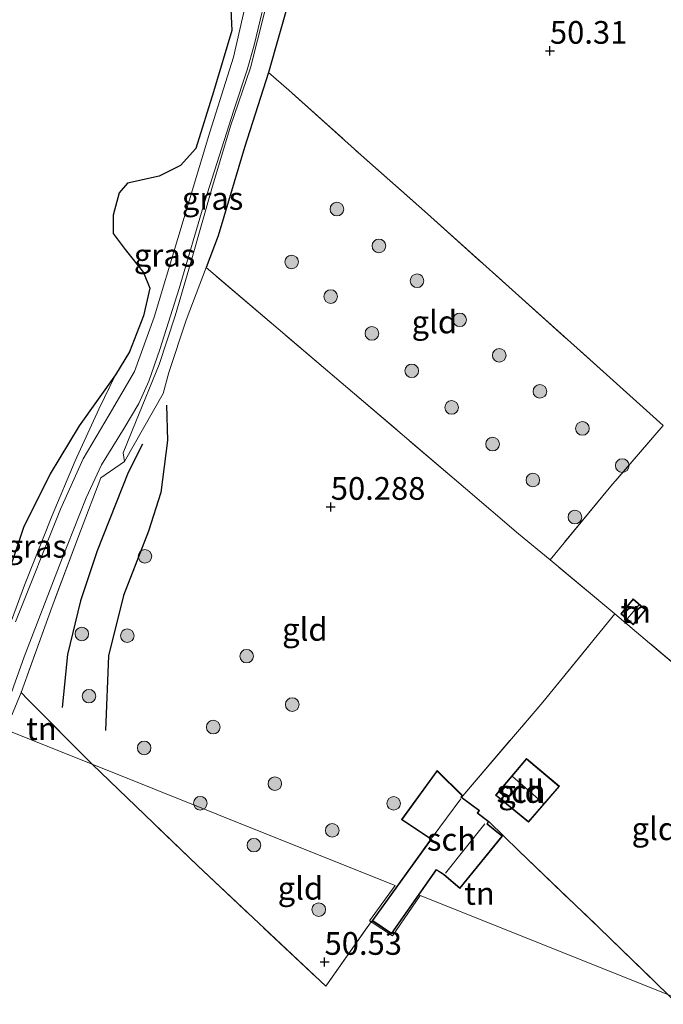
# Model space of a CAD drawing. Units: metres. Extents: x 175566 to 179415, y 306748 to 312501.
# Drawn here: x 175807 to 175878, y 308405 to 308513 of the extents above; entities that cross this region are included whole.
import ezdxf
from ezdxf.enums import TextEntityAlignment as Align

# ---------------------------------------------------------------- set-up
doc = ezdxf.new("R2010")
doc.units = ezdxf.units.M
doc.linetypes.add('IE-TERREINAFSCHEIDING', pattern=[10, 8, -2])
doc.layers.get('0').update_dxf_attribs({"lineweight": 25})
for name, color, linetype, lineweight in [('B-ME-GR-BOOM-S-B1', 93, 'Continuous', 18), ('B-ME-GW-KRUINLIJN-L-B1', 93, 'Continuous', 18), ('B-ME-GW-TEENLIJN-L-B1', 93, 'Continuous', 18), ('B-ME-IE-GRASLAND-GV-B6', 93, 'Continuous', 18), ('B-ME-IE-GRONDWERKLIJN-GROND_INGERICHT-GV-B6', 253, 'Continuous', 18), ('B-ME-IE-HULPGEOMETRIE-L-B1', 53, 'Continuous', 18), ('B-ME-IE-TERREINAFSCHEIDING-DOORGANG-L-B1', 8, 'IE-TERREINAFSCHEIDING-KUNSTMATIG-OPEN', 18), ('B-ME-IE-TERREINAFSCHEIDING-RASTERHEKWERK-L-B1', 8, 'IE-TERREINAFSCHEIDING', 18), ('B-ME-KG-KADASTRAAL-DAKRAND-L-B1', 13, 'Continuous', 18), ('B-ME-KG-KADASTRAAL-NOKLIJN-L-B1', 13, 'Continuous', 18), ('B-ME-OG-BEBOUWING-GV-B6', 173, 'Continuous', 18), ('B-ME-VH-VERH_SOORT-ONVERHARD-GV-B6', 8, 'Continuous', 18)]:
    doc.layers.add(name, color=color, linetype=linetype, lineweight=lineweight)
for name, color, linetype in [('B-ME-GR-BOS-GV-B6', 10, 'Continuous'), ('B-ME-GW-GRONDWERKLIJN-L-B1', 10, 'Continuous'), ('B-ME-GW-HOOGTEPUNT-S-B1', 10, 'Continuous'), ('B-ME-IE-TERREINAFSCHEIDING-HAAGRASTER-L-B1', 10, 'Continuous'), ('B-ME-OG-BREUK-L-B1', 10, 'Continuous')]:
    doc.layers.add(name, color=color, linetype=linetype)
doc.styles.add('NLCS-ISO', font='NLCS-ISO.TTF')
doc.linetypes.add('IE-TERREINAFSCHEIDING-KUNSTMATIG-OPEN', pattern='A,7,-1.5,[67,NLCS.SHX,S=0.75,R=0,X=0,Y=0],-1.5', length=10)

# ---------------------------------------------------------------- blocks, each defined once
blk = doc.blocks.new('hoogtepunt')
for p, q in [((-0.5, 0), (0.5, 0)), ((0, 0.5), (0, -0.5))]:
    blk.add_line(p, q)
blk = doc.blocks.new('boom')
h = blk.add_hatch(color=256)
edge = h.paths.add_edge_path()
edge.add_arc((0, 0), 0.75, 0, 360)
blk.add_circle((0, 0), 0.75)

msp = doc.modelspace()

# ---------------------------------------------------------------- linework, layer by layer
at = {"layer": 'B-ME-GR-BOS-GV-B6'}
msp.add_polyline3d([(175829.963, 308514.933, 49.954), (175830.109, 308511.822, 49.76), (175828.095, 308505.052, 49.794), (175826.161, 308498.836, 49.668), (175824.47, 308496.974, 49.794), (175822.129, 308495.785, 49.829), (175818.615, 308495.023, 49.886), (175817.717, 308493.963, 49.909), (175817.069, 308491.482, 49.977), (175817.043, 308489.479, 49.943), (175818.377, 308487.716, 49.874), (175820.387, 308485.171, 49.611), (175821.098, 308483.452, 49.634), (175820.383, 308480.412, 49.691), (175818.863, 308476.43, 49.68), (175817.301, 308473.892, 49.577), (175813.321, 308468.279, 49.611), (175810.103, 308462.986, 50.172), (175807.2, 308457.106, 50.034), (175805.052, 308450.709, 49.909)], dxfattribs=at)
at = {"layer": 'B-ME-GW-GRONDWERKLIJN-L-B1'}
msp.add_polyline3d([(175822.905, 308470.555, 49.867), (175823.035, 308466.689, 49.98), (175822.315, 308460.95, 50.078), (175820.945, 308456.676, 50.036), (175818.181, 308449.609, 50.078), (175816.52, 308442.944, 50.151), (175816.193, 308434.735, 50.126)], dxfattribs=at)
at = {"layer": 'B-ME-GW-KRUINLIJN-L-B1'}
msp.add_polyline3d([(175817.301, 308473.892, 49.577), (175813.321, 308468.279, 49.611), (175810.103, 308462.986, 50.172), (175807.2, 308457.106, 50.034), (175805.052, 308450.709, 49.909), (175801.949, 308441.866, 49.989), (175799.866, 308436.964, 50.15)], dxfattribs=at)
at = {"layer": 'B-ME-GW-TEENLIJN-L-B1'}
for points in [[(175818.291, 308464.354, 49.188), (175818.168, 308465.329, 49.212), (175819.52, 308468.662, 49.454), (175822.104, 308475.027, 49.551), (175823.882, 308480.413, 49.551), (175825.63, 308486.439, 49.519), (175827.905, 308494.416, 49.47), (175829.956, 308501.279, 49.656), (175832.183, 308507.711, 49.68), (175834.459, 308516.738, 49.647), (175834.845, 308518.222, 49.623), (175835.998, 308521.431, 49.647), (175836.632, 308522.147, 49.849), (175837.565, 308522.306, 50.055)], [(175801.877, 308436.159, 49.353), (175803.466, 308440.467, 49.279), (175807.307, 308450.752, 49.211), (175810.34, 308458.401, 49.165), (175812.87, 308464.437, 49.062), (175815.485, 308470.129, 49.257), (175817.301, 308473.892, 49.577)]]:
    msp.add_polyline3d(points, dxfattribs=at)
at = {"layer": 'B-ME-IE-GRASLAND-GV-B6'}
for points in [[(175804.48, 308435.117, 49.067), (175807.27, 308442.849, 48.993), (175811.279, 308453.293, 48.95), (175814.071, 308460.349, 48.856), (175815.774, 308463.98, 48.847), (175818.245, 308468.03, 49.19), (175819.882, 308470.759, 49.387), (175820.991, 308473.212, 49.439), (175822.203, 308476.688, 49.482), (175824.315, 308483.396, 49.525), (175827.14, 308493.046, 49.516), (175830.327, 308503.065, 49.602), (175831.794, 308507.494, 49.49), (175832.554, 308510.227, 49.49), (175834.279, 308517.453, 49.619)], [(175837.011, 308517.242, 50.086), (175834.146, 308507.19, 50.01), (175831.507, 308498.956, 50.365), (175828.613, 308489.198, 50.3), (175827.296, 308485.712, 50.268), (175825.085, 308479.907, 50.075), (175823.176, 308474.154, 49.946), (175822.565, 308471.861, 49.978), (175820.413, 308468.107, 49.575), (175818.291, 308464.354, 49.188), (175818.168, 308465.329, 49.212), (175819.52, 308468.662, 49.454), (175822.104, 308475.027, 49.551), (175823.882, 308480.413, 49.551), (175825.63, 308486.439, 49.519), (175827.905, 308494.416, 49.47), (175829.956, 308501.279, 49.656), (175832.183, 308507.711, 49.68), (175834.459, 308516.738, 49.647)], [(175834.459, 308516.738, 49.647), (175832.183, 308507.711, 49.68), (175829.956, 308501.279, 49.656), (175827.905, 308494.416, 49.47), (175825.63, 308486.439, 49.519), (175823.882, 308480.413, 49.551), (175822.104, 308475.027, 49.551), (175819.52, 308468.662, 49.454), (175818.168, 308465.329, 49.212), (175818.291, 308464.354, 49.188), (175815.689, 308462.556, 49.105), (175813.443, 308456.693, 49.09), (175810.342, 308448.379, 49.037), (175806.917, 308438.925, 49.233), (175805.613, 308435.742, 49.309)], [(175831.991, 308516.318, 49.629), (175830.292, 308508.904, 49.727), (175827.694, 308500.615, 49.64), (175824.177, 308488.916, 49.552), (175821.564, 308480.259, 49.629), (175819.401, 308474.283, 49.509), (175816.606, 308469.507, 49.301), (175813.734, 308464.656, 48.974), (175811.254, 308459.094, 49.05), (175806.301, 308446.71, 49.039)], [(175803.466, 308440.467, 49.279), (175807.307, 308450.752, 49.211), (175810.34, 308458.401, 49.165), (175812.87, 308464.437, 49.062), (175815.485, 308470.129, 49.257), (175817.301, 308473.892, 49.577), (175818.863, 308476.43, 49.68), (175820.383, 308480.412, 49.691), (175821.098, 308483.452, 49.634), (175820.387, 308485.171, 49.611), (175818.377, 308487.716, 49.874), (175817.043, 308489.479, 49.943), (175817.069, 308491.482, 49.977), (175817.717, 308493.963, 49.909), (175818.615, 308495.023, 49.886), (175822.129, 308495.785, 49.829), (175824.47, 308496.974, 49.794), (175826.161, 308498.836, 49.668), (175828.095, 308505.052, 49.794), (175830.109, 308511.822, 49.76), (175829.963, 308514.933, 49.954)], [(175801.877, 308436.159, 49.353), (175799.866, 308436.964, 50.15), (175801.949, 308441.866, 49.989), (175805.052, 308450.709, 49.909), (175807.2, 308457.106, 50.034), (175810.103, 308462.986, 50.172), (175813.321, 308468.279, 49.611), (175817.301, 308473.892, 49.577), (175815.485, 308470.129, 49.257), (175812.87, 308464.437, 49.062), (175810.34, 308458.401, 49.165), (175807.307, 308450.752, 49.211), (175803.466, 308440.467, 49.279), (175801.877, 308436.159, 49.353)]]:
    msp.add_polyline3d(points, dxfattribs=at)
at = {"layer": 'B-ME-IE-GRONDWERKLIJN-GROND_INGERICHT-GV-B6'}
for points in [[(175882.287, 308439.112, 50.573), (175872.278, 308447.57, 50.563), (175865.1344, 308453.5234, 50.5206), (175871.8315, 308461.6363, 50.6246), (175877.5826, 308468.3262, 50.4929), (175871.712, 308473.592, 50.394), (175860.972, 308483.265, 50.338), (175851.645, 308491.636, 50.332), (175844.355, 308498.097, 50.351), (175836.38, 308505.271, 50.525), (175834.146, 308507.19, 50.01), (175837.011, 308517.242, 50.086)], [(175877.5826, 308468.3262, 50.4929), (175871.8315, 308461.6363, 50.6246), (175865.1344, 308453.5234, 50.5206), (175861.673, 308456.408, 50.5), (175855.846, 308461.398, 50.507), (175842.131, 308473.048, 50.472), (175827.296, 308485.712, 50.268), (175828.613, 308489.198, 50.3), (175831.507, 308498.956, 50.365), (175834.146, 308507.19, 50.01), (175836.38, 308505.271, 50.525), (175844.355, 308498.097, 50.351), (175851.645, 308491.636, 50.332), (175860.972, 308483.265, 50.338), (175871.712, 308473.592, 50.394), (175877.5826, 308468.3262, 50.4929)], [(175872.278, 308447.57, 50.563), (175864.328, 308437.851, 50.331), (175855.522, 308427.557, 50.549), (175852.718, 308430.328, 50.549), (175848.796, 308424.92, 50.549), (175852.01, 308422.768, 50.549), (175845.55, 308413.791, 50.549), (175845.462, 308413.664, 50.491), (175845.28, 308413.763, 50.487), (175848.091, 308417.664, 50.319), (175835.503, 308422.702, 50.234), (175814.739, 308431.012, 50.214), (175807.667, 308438.165, 49.233), (175806.917, 308438.925, 49.233), (175810.342, 308448.379, 49.037), (175813.443, 308456.693, 49.09), (175815.689, 308462.556, 49.105), (175818.291, 308464.354, 49.188), (175820.413, 308468.107, 49.575), (175822.565, 308471.861, 49.978), (175823.176, 308474.154, 49.946), (175825.085, 308479.907, 50.075), (175827.296, 308485.712, 50.268), (175842.131, 308473.048, 50.472), (175855.846, 308461.398, 50.507), (175861.673, 308456.408, 50.5), (175865.1344, 308453.5234, 50.5206), (175872.278, 308447.57, 50.563)], [(175875.687, 308448.036, 50.477), (175874.268, 308449.223, 50.477), (175872.916, 308447.595, 50.477), (175874.293, 308446.378, 50.477), (175875.687, 308448.036, 50.477)], [(175882.287, 308439.112, 50.573), (175895.413, 308427.757, 50.34), (175907.16, 308417.636, 50.163), (175907.656, 308417.302, 50.121), (175902.154, 308409.741, 50.097), (175894.626, 308399.04, 50.151), (175878.1, 308405.654, 50.751), (175870.553, 308413.001, 50.783), (175861.689, 308421.483, 50.602), (175858.4, 308424.707, 50.549), (175857.177, 308425.647, 50.549), (175857.363, 308425.928, 50.549), (175855.392, 308427.388, 50.549), (175855.522, 308427.557, 50.549), (175864.328, 308437.851, 50.331), (175872.278, 308447.57, 50.563), (175882.287, 308439.112, 50.573)], [(175814.739, 308431.012, 50.214), (175805.26, 308434.805, 49.309), (175805.613, 308435.742, 49.309), (175806.917, 308438.925, 49.233), (175807.667, 308438.165, 49.233), (175814.739, 308431.012, 50.214)], [(175782.505, 308343.297, 50.271), (175787.179, 308349.878, 50.419), (175784.169, 308350.838, 50.419), (175784.233, 308351.022, 50.419), (175781.688, 308351.824, 50.419), (175781.768, 308352.095, 50.419), (175780.842, 308352.379, 50.419), (175781.622, 308354.44, 50.419), (175777.174, 308355.903, 50.375), (175778.583, 308360.495, 50.38), (175782.062, 308370.908, 50.395), (175786.141, 308383.624, 50.41), (175791.02, 308396.115, 50.41), (175791.534, 308395.843, 50.424), (175792.681, 308394.955, 50.311), (175792.834, 308395.152, 49.422), (175791.67, 308396.054, 49.405), (175791.741, 308397.362, 49.438), (175793.229, 308401.233, 49.333), (175796.672, 308411.141, 49.405), (175802.038, 308425.918, 49.268), (175805.26, 308434.805, 49.309), (175814.739, 308431.012, 50.214)], [(175859.1182, 308427.6132, 50.937), (175862.7565, 308424.6251, 50.937), (175866.1824, 308428.5883, 50.937), (175862.5452, 308431.6429, 50.937), (175859.1182, 308427.6132, 50.937)], [(175845.462, 308413.664, 50.491), (175840.444, 308406.562, 50.493), (175826.325, 308419.866, 50.242), (175814.739, 308431.012, 50.214), (175835.503, 308422.702, 50.234), (175848.091, 308417.664, 50.319), (175845.28, 308413.763, 50.487), (175845.462, 308413.664, 50.491)], [(175814.739, 308431.012, 50.214), (175826.325, 308419.866, 50.242), (175840.444, 308406.562, 50.493), (175845.462, 308413.664, 50.491), (175847.78, 308412.138, 50.491), (175850.852, 308416.559, 50.491), (175878.1, 308405.654, 50.751), (175883.753, 308400.153, 50.651)], [(175878.1, 308405.654, 50.751), (175850.852, 308416.559, 50.491), (175847.78, 308412.138, 50.491), (175845.462, 308413.664, 50.491), (175845.55, 308413.791, 50.549), (175847.69, 308412.35, 50.549), (175852.623, 308419.373, 50.549), (175853.339, 308418.917, 50.549), (175853.462, 308418.838, 50.549), (175855.205, 308417.343, 50.549), (175859.89, 308423.111, 50.549), (175858.314, 308424.396, 50.549), (175858.238, 308424.467, 50.549), (175858.4, 308424.707, 50.549), (175861.689, 308421.483, 50.602), (175870.553, 308413.001, 50.783), (175878.1, 308405.654, 50.751)]]:
    msp.add_polyline3d(points, dxfattribs=at)
at = {"layer": 'B-ME-IE-HULPGEOMETRIE-L-B1'}
msp.add_polyline3d([(175805.26, 308434.805, 49.309), (175814.739, 308431.012, 50.214), (175835.503, 308422.702, 50.234), (175848.091, 308417.664, 50.319), (175845.28, 308413.763, 50.487), (175845.462, 308413.664, 50.491), (175847.78, 308412.138, 50.491), (175850.852, 308416.559, 50.491), (175878.1, 308405.654, 50.751), (175894.626, 308399.04, 50.151), (175895.93, 308398.518, 50.081), (175896.277, 308398.379, 50.089), (175902.093, 308396.052, 50.058), (175902.415, 308395.923, 50.017), (175904.976, 308394.898, 50.256), (175914.626, 308391.036, 50.565)], dxfattribs=at)
at = {"layer": 'B-ME-IE-TERREINAFSCHEIDING-DOORGANG-L-B1'}
for p, q in [((175818.291, 308464.354, 49.188), (175815.689, 308462.556, 49.105)), ((175806.917, 308438.925, 49.233), (175805.613, 308435.742, 49.309))]:
    msp.add_line(p, q, dxfattribs=at)
at = {"layer": 'B-ME-IE-TERREINAFSCHEIDING-HAAGRASTER-L-B1'}
msp.add_line((175837.011, 308517.242, 50.086), (175834.146, 308507.19, 50.01), dxfattribs=at)
msp.add_polyline3d([(175834.146, 308507.19, 50.01), (175831.507, 308498.956, 50.365), (175828.613, 308489.198, 50.3), (175827.296, 308485.712, 50.268)], dxfattribs=at)
at = {"layer": 'B-ME-IE-TERREINAFSCHEIDING-RASTERHEKWERK-L-B1'}
msp.add_line((175845.55, 308413.791, 50.549), (175845.462, 308413.664, 50.491), dxfattribs=at)
for points in [[(175834.146, 308507.19, 50.01), (175836.38, 308505.271, 50.525), (175844.355, 308498.097, 50.351), (175851.645, 308491.636, 50.332), (175860.972, 308483.265, 50.338), (175871.712, 308473.592, 50.394), (175877.5826, 308468.3262, 50.4929), (175871.8315, 308461.6363, 50.6246), (175865.1344, 308453.5234, 50.5206)], [(175827.296, 308485.712, 50.268), (175825.085, 308479.907, 50.075), (175823.176, 308474.154, 49.946), (175822.565, 308471.861, 49.978), (175820.413, 308468.107, 49.575), (175818.291, 308464.354, 49.188)], [(175855.522, 308427.557, 50.549), (175864.328, 308437.851, 50.331), (175872.278, 308447.57, 50.563), (175865.1344, 308453.5234, 50.5206), (175861.673, 308456.408, 50.5), (175855.846, 308461.398, 50.507), (175842.131, 308473.048, 50.472), (175827.296, 308485.712, 50.268)], [(175815.689, 308462.556, 49.105), (175813.443, 308456.693, 49.09), (175810.342, 308448.379, 49.037), (175806.917, 308438.925, 49.233)], [(175907.16, 308417.636, 50.163), (175895.413, 308427.757, 50.34), (175882.287, 308439.112, 50.573), (175872.278, 308447.57, 50.563)], [(175806.917, 308438.925, 49.233), (175807.667, 308438.165, 49.233), (175814.739, 308431.012, 50.214)], [(175814.739, 308431.012, 50.214), (175826.325, 308419.866, 50.242), (175840.444, 308406.562, 50.493), (175845.462, 308413.664, 50.491)], [(175858.4, 308424.707, 50.549), (175861.689, 308421.483, 50.602), (175870.553, 308413.001, 50.783), (175878.1, 308405.654, 50.751)]]:
    msp.add_polyline3d(points, dxfattribs=at)
at = {"layer": 'B-ME-KG-KADASTRAAL-DAKRAND-L-B1'}
for points in [[(175872.986, 308447.6, 52.399), (175874.275, 308449.152, 52.405), (175875.617, 308448.029, 52.405), (175874.288, 308446.45, 52.399), (175872.986, 308447.6, 52.399)], [(175859.1892, 308427.6196, 52.7871), (175862.5511, 308431.5727, 52.7871), (175866.1114, 308428.5826, 52.7871), (175862.7506, 308424.6947, 52.7871), (175859.1892, 308427.6196, 52.7871)], [(175859.822, 308423.105, 53.402), (175855.2, 308417.416, 53.442), (175853.491, 308418.879, 54.273), (175853.365, 308418.96, 52.467), (175852.611, 308419.441, 52.314), (175847.678, 308412.418, 52.209), (175845.619, 308413.804, 52.306), (175852.08, 308422.781, 52.387), (175848.866, 308424.933, 51.693), (175852.724, 308430.252, 51.573), (175855.456, 308427.551, 52.322), (175855.322, 308427.378, 52.322), (175857.297, 308425.916, 52.322), (175857.11, 308425.635, 52.322), (175858.335, 308424.695, 52.354), (175858.169, 308424.45, 52.411), (175858.285, 308424.355, 54.289), (175859.822, 308423.105, 53.402)]]:
    msp.add_polyline3d(points, dxfattribs=at)
at = {"layer": 'B-ME-KG-KADASTRAAL-NOKLIJN-L-B1'}
for p, q in [((175874.902, 308448.537, 52.636), (175873.663, 308447.072, 52.636)), ((175864.4212, 308426.7067, 53.4831), (175861.0021, 308429.6742, 53.4831)), ((175855.302, 308427.211, 52.443), (175852.176, 308422.966, 52.451)), ((175853.617, 308419.025, 54.361), (175857.944, 308424.446, 54.402))]:
    msp.add_line(p, q, dxfattribs=at)
at = {"layer": 'B-ME-OG-BEBOUWING-GV-B6'}
for points in [[(175872.916, 308447.595, 50.477), (175874.268, 308449.223, 50.477), (175875.687, 308448.036, 50.477), (175874.293, 308446.378, 50.477), (175872.916, 308447.595, 50.477)], [(175859.1182, 308427.6132, 50.937), (175862.5452, 308431.6429, 50.937), (175866.1824, 308428.5883, 50.937), (175862.7565, 308424.6251, 50.937), (175859.1182, 308427.6132, 50.937)], [(175855.522, 308427.557, 50.549), (175855.392, 308427.388, 50.549), (175857.363, 308425.928, 50.549), (175857.177, 308425.647, 50.549), (175858.4, 308424.707, 50.549), (175858.238, 308424.467, 50.549), (175858.314, 308424.396, 50.549), (175859.89, 308423.111, 50.549), (175855.205, 308417.343, 50.549), (175853.462, 308418.838, 50.549), (175853.339, 308418.917, 50.549), (175852.623, 308419.373, 50.549), (175847.69, 308412.35, 50.549), (175845.55, 308413.791, 50.549), (175852.01, 308422.768, 50.549), (175848.796, 308424.92, 50.549), (175852.718, 308430.328, 50.549), (175855.522, 308427.557, 50.549)]]:
    msp.add_polyline3d(points, dxfattribs=at)
at = {"layer": 'B-ME-OG-BREUK-L-B1'}
msp.add_polyline3d([(175820.279, 308466.272, 49.441), (175818.692, 308463.143, 49.183), (175815.281, 308454.51, 49.296), (175813.46, 308449.015, 49.264), (175812.027, 308443.087, 49.32), (175811.438, 308437.251, 49.433)], dxfattribs=at)
at = {"layer": 'B-ME-VH-VERH_SOORT-ONVERHARD-GV-B6'}
for points in [[(175834.279, 308517.453, 49.619), (175832.554, 308510.227, 49.49), (175831.794, 308507.494, 49.49), (175830.327, 308503.065, 49.602), (175827.14, 308493.046, 49.516), (175824.315, 308483.396, 49.525), (175822.203, 308476.688, 49.482), (175820.991, 308473.212, 49.439), (175819.882, 308470.759, 49.387), (175818.245, 308468.03, 49.19), (175815.774, 308463.98, 48.847), (175814.071, 308460.349, 48.856), (175811.279, 308453.293, 48.95), (175807.27, 308442.849, 48.993), (175804.48, 308435.117, 49.067)], [(175806.301, 308446.71, 49.039), (175811.254, 308459.094, 49.05), (175813.734, 308464.656, 48.974), (175816.606, 308469.507, 49.301), (175819.401, 308474.283, 49.509), (175821.564, 308480.259, 49.629), (175824.177, 308488.916, 49.552), (175827.694, 308500.615, 49.64), (175830.292, 308508.904, 49.727), (175831.991, 308516.318, 49.629)]]:
    msp.add_polyline3d(points, dxfattribs=at)

# ---------------------------------------------------------------- block references
at = {"layer": 'B-ME-GR-BOOM-S-B1', "rotation": 90}
for p in [(175841.675, 308492.159, 50.364), (175846.297, 308488.103, 50.269), (175836.694, 308486.334, 50.32), (175850.494, 308484.259, 50.313), (175840.994, 308482.523, 50.313), (175855.19, 308479.96, 50.262), (175845.532, 308478.465, 50.306), (175859.543, 308476.05, 50.269), (175849.914, 308474.344, 50.327), (175864.017, 308472.084, 50.291), (175854.304, 308470.312, 50.276), (175868.696, 308468.003, 50.313), (175858.811, 308466.272, 50.386), (175873.085, 308463.907, 50.284), (175863.243, 308462.32, 50.371), (175867.874, 308458.234, 50.32), (175820.553, 308453.917, 50.119), (175813.604, 308445.368, 49.425), (175818.606, 308445.173, 50.242), (175831.739, 308442.92, 50.342), (175814.391, 308438.514, 49.806), (175836.755, 308437.592, 50.441), (175828.067, 308435.107, 50.175), (175820.463, 308432.821, 50.242), (175834.847, 308428.878, 50.295), (175826.641, 308426.729, 50.275), (175847.925, 308426.708, 50.335), (175841.159, 308423.737, 50.335), (175832.545, 308422.105, 50.383), (175839.685, 308415.009, 50.394)]:
    msp.add_blockref('boom', p, dxfattribs=at)
at = {"layer": 'B-ME-GW-HOOGTEPUNT-S-B1', "rotation": 90}
for p in [(175865.124, 308509.584, 50.31), (175865.124, 308509.584, 50.31), (175841.003, 308459.361, 50.288), (175841.003, 308459.361, 50.288), (175840.321, 308409.251, 50.53), (175840.321, 308409.251, 50.53)]:
    msp.add_blockref('hoogtepunt', p, dxfattribs=at)

# ---------------------------------------------------------------- texts
at = {"layer": 'B-ME-GW-HOOGTEPUNT-S-B1', "ltscale": 0.2, "style": 'NLCS-ISO'}
for s, p in [('50.31', (175865.124, 308509.584, 50.31)), ('50.31', (175865.124, 308509.584, 50.31)), ('50.288', (175841.003, 308459.361, 50.288)), ('50.288', (175841.003, 308459.361, 50.288)), ('50.53', (175840.321, 308409.251, 50.53)), ('50.53', (175840.321, 308409.251, 50.53))]:
    msp.add_text(s, height=2.5, dxfattribs=at).set_placement(p, align=Align.BOTTOM_LEFT)
at = {"layer": 'B-ME-IE-GRASLAND-GV-B6', "ltscale": 0.2, "style": 'NLCS-ISO'}
for p in [(175827.9955, 308493.33), (175822.707, 308487.075), (175808.5835, 308455.0255)]:
    msp.add_text('gras', height=2.5, dxfattribs=at).set_placement(p, align=Align.MIDDLE_CENTER)
at = {"layer": 'B-ME-IE-GRONDWERKLIJN-GROND_INGERICHT-GV-B6', "ltscale": 0.2, "style": 'NLCS-ISO'}
for s, p in [('gld', (175852.4004, 308479.7239)), ('tn', (175874.5702, 308447.8536)), ('gld', (175838.1508, 308445.8697)), ('tn', (175809.1558, 308434.9435)), ('gld', (175861.9441, 308428.0165)), ('gld', (175876.6109, 308423.9109)), ('gld', (175837.6632, 308417.3621)), ('tn', (175857.3675, 308416.7909))]:
    msp.add_text(s, height=2.5, dxfattribs=at).set_placement(p, align=Align.MIDDLE_CENTER)
at = {"layer": 'B-ME-OG-BEBOUWING-GV-B6', "ltscale": 0.2, "style": 'NLCS-ISO'}
for s, p in [('h', (175874.016, 308447.7654)), ('sch', (175861.9441, 308428.0165)), ('sch', (175854.2895, 308422.7437))]:
    msp.add_text(s, height=2.5, dxfattribs=at).set_placement(p, align=Align.MIDDLE_CENTER)

doc.saveas('drawing.dxf')
